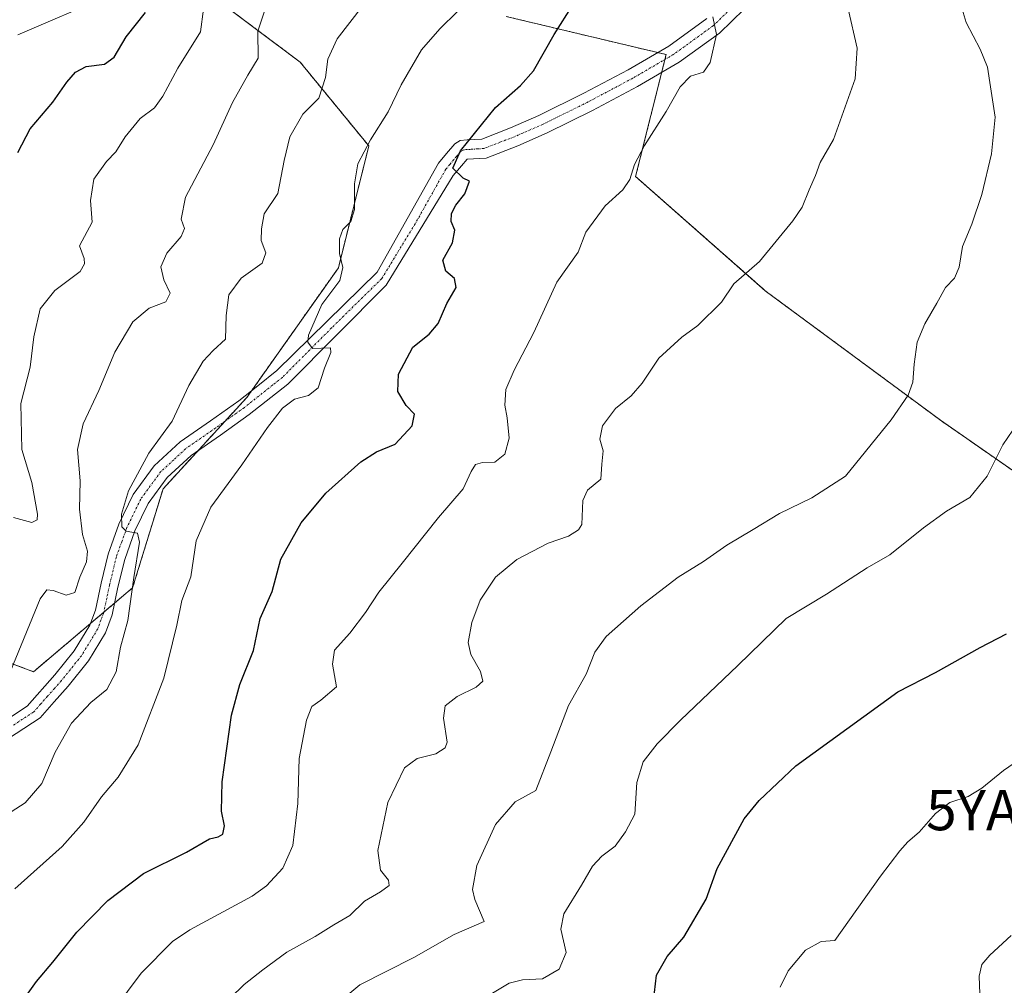
# Model space of a CAD drawing. Units: metres. Extents: x 620565 to 624003, y 4759567 to 4761941.
# Drawn here: x 622151 to 622395, y 4760256 to 4760495 of the extents above; entities that cross this region are included whole.
import ezdxf
from ezdxf.enums import TextEntityAlignment as Align

# ---------------------------------------------------------------- set-up
doc = ezdxf.new("R2010")
doc.units = ezdxf.units.M
doc.header["$MEASUREMENT"] = 0
doc.linetypes.add('TRAZO_Y_PUNTO', pattern=[1, 0.5, -0.25, 0, -0.25])
doc.linetypes.add('TRAZOS', pattern=[0.75, 0.5, -0.25])
doc.layers.get('0').update_dxf_attribs({"lineweight": 5})
for name, color, linetype, lineweight in [('Arbolado forestal', 92, 'TRAZOS', 0), ('Arbolado forestal CxS', 92, 'Continuous', 0), ('Curva de nivel maestra', 36, 'Continuous', 30), ('Curva de nivel normal', 36, 'Continuous', 0), ('Pista no pavimentada', 254, 'Continuous', 13), ('Pista no pavimentada Cxs', 254, 'Continuous', 0), ('Pista pavimentada eje', 135, 'TRAZO_Y_PUNTO', 0), ('Yacimiento arqueológico puntual', 7, 'Continuous', 0)]:
    doc.layers.add(name, color=color, linetype=linetype, lineweight=lineweight)

# ---------------------------------------------------------------- blocks, each defined once
blk = doc.blocks.new('*U150')
at = {"layer": 'Arbolado forestal CxS', "color": 92, "linetype": 'Continuous', "lineweight": 0}
for points in [[(621905.69, 4760524.35, 779.58), (621903.8, 4760475.27, 786.17), (621917.01, 4760437.52, 791.07), (621960.43, 4760426.19, 793.5), (622015.17, 4760401.65, 805.07), (622060.47, 4760373.34, 816.01), (622109.55, 4760350.69, 825.62), (622154.85, 4760333.7, 835.96), (622179.39, 4760354.46, 839.89), (622186.94, 4760379, 841.02), (622207.7, 4760401.65, 843.32), (622230.35, 4760433.74, 844.49), (622237.9, 4760463.94, 845.02), (622220.92, 4760484.7, 837.93), (622198.27, 4760501.69, 829.8)], [(622271.88, 4760496.03, 847.25), (622311.52, 4760486.59, 853.91), (622303.97, 4760456.39, 855.1), (622336.06, 4760428.08, 860.66), (622379.47, 4760395.98, 867), (622422.89, 4760365.78, 876.29)]]:
    blk.add_polyline3d(points, dxfattribs=at)
blk = doc.blocks.new('*U223')
at = {"layer": 'Curva de nivel normal', "color": 36, "linetype": 'Continuous', "lineweight": 0}
blk.add_polyline3d([(622356.64, 4760497.9, 860), (622358.83, 4760488.14, 860), (622358.34, 4760480.55, 860), (622353, 4760465.56, 860), (622349.7, 4760459.82, 860), (622348.54, 4760456.61, 860), (622346.93, 4760453.04, 860), (622345.2, 4760448.81, 860), (622342.94, 4760445.36, 860), (622334.66, 4760435.3, 860), (622328.28, 4760429.76, 860), (622325.24, 4760425.24, 860), (622319.36, 4760419.44, 860), (622315.42, 4760416.61, 860), (622309.72, 4760411.4, 860), (622305.6, 4760405.21, 860), (622302.86, 4760402.05, 860), (622298.95, 4760398.91, 860), (622295.76, 4760394.64, 860), (622295.07, 4760391.28, 860), (622295.96, 4760388.38, 860), (622295.58, 4760385.1, 860), (622295.36, 4760381.42, 860), (622292.02, 4760378.68, 860), (622290.86, 4760376.09, 860), (622290.66, 4760370.2, 860), (622289.85, 4760368.81, 860), (622287.31, 4760367.29, 860), (622282.33, 4760365.54, 860), (622274.52, 4760361.46, 860), (622269.31, 4760357.16, 860), (622265.51, 4760351.42, 860), (622263.42, 4760345.92, 860), (622262.52, 4760340.94, 860), (622263.16, 4760337.98, 860), (622265.56, 4760333.79, 860), (622266.15, 4760331.38, 860), (622264.46, 4760329.89, 860), (622259.79, 4760327.56, 860), (622256.8, 4760325.28, 860), (622256.4, 4760322.23, 860), (622257.3, 4760316.23, 860), (622256.83, 4760314.87, 860), (622254.52, 4760313.39, 860), (622249.88, 4760312.2, 860), (622246.77, 4760309.89, 860), (622242.64, 4760301.27, 860), (622240.09, 4760289.38, 860), (622240.78, 4760284.5, 860), (622242.81, 4760282.06, 860), (622242.92, 4760280.76, 860), (622240.78, 4760279.17, 860), (622236.86, 4760276.83, 860), (622233.17, 4760273.3, 860), (622229.27, 4760271.01, 860), (622224.6, 4760268.13, 860), (622217.6, 4760264.19, 860), (622211.62, 4760259.84, 860), (622207.01, 4760256.18, 860), (622193.27, 4760242.73, 860)], dxfattribs=at)
blk = doc.blocks.new('*U244')
at = {"layer": 'Curva de nivel maestra', "color": 36, "linetype": 'Continuous', "lineweight": 30}
blk.add_polyline3d([(622151.62, 4760251.46, 850), (622155.6, 4760256.94, 850), (622159.61, 4760261.75, 850), (622165.63, 4760269.21, 850), (622173.24, 4760277.01, 850), (622182.07, 4760283.68, 850), (622192.77, 4760288.96, 850), (622198.43, 4760292.26, 850), (622200.6, 4760292.8, 850), (622201.77, 4760293.47, 850), (622202.18, 4760295.55, 850), (622201.39, 4760299.18, 850), (622201.59, 4760306.39, 850), (622203.92, 4760322.95, 850), (622205.92, 4760330.52, 850), (622209.36, 4760338.92, 850), (622211.01, 4760346.9, 850), (622213.98, 4760353.56, 850), (622216.07, 4760361.56, 850), (622221.15, 4760370.56, 850), (622227.22, 4760377.9, 850), (622235.88, 4760385.72, 850), (622239.82, 4760388.2, 850), (622244.39, 4760390.06, 850), (622248.67, 4760394.62, 850), (622249.2, 4760397.48, 850), (622247.16, 4760399.62, 850), (622245.1, 4760403.11, 850), (622245.28, 4760407.43, 850), (622248.76, 4760414.14, 850), (622252.81, 4760417.36, 850), (622255.11, 4760419.93, 850), (622257.22, 4760424.9, 850), (622259.52, 4760428.9, 850), (622259.12, 4760431.15, 850), (622256.98, 4760432.91, 850), (622256.19, 4760435.67, 850), (622258.64, 4760439.98, 850), (622259.2, 4760443.08, 850), (622258.33, 4760445.23, 850), (622258.37, 4760447.24, 850), (622259.45, 4760449.29, 850), (622261.69, 4760452.08, 850), (622262.79, 4760455.25, 850), (622261.27, 4760455.93, 850), (622258.68, 4760458.47, 850), (622260.58, 4760462.72, 850), (622269.26, 4760473.47, 850), (622275.47, 4760478.9, 850), (622278.64, 4760482.56, 850), (622283.79, 4760491.55, 850), (622290.04, 4760501.52, 850)], dxfattribs=at)
blk = doc.blocks.new('*U256')
at = {"layer": 'Pista no pavimentada Cxs', "color": 254, "linetype": 'Continuous', "lineweight": 0}
for points in [[(622333.92, 4760500.85, 856.24), (622324.71, 4760491.89, 855.17), (622314.77, 4760484.7, 854.04), (622304.44, 4760478.65, 853.37), (622293.33, 4760472.75, 852.74), (622282.05, 4760467.16, 851.83), (622274.82, 4760464.01, 850.87), (622266.93, 4760460.95, 850.56), (622263.85, 4760460.79, 850.29), (622262.27, 4760460.67, 850.16), (622260.81, 4760459.04, 850.06), (622258.79, 4760456.64, 849.76), (622242.23, 4760429.45, 846.04), (622217.82, 4760404.93, 844.16), (622208.29, 4760397.38, 843.5), (622201.13, 4760392.3, 842.74), (622193.89, 4760387.26, 841.98), (622188, 4760381.83, 841.38), (622183.26, 4760375.36, 840.73), (622179.98, 4760368.58, 839.95), (622177.44, 4760361.54, 839.47), (622175.78, 4760354.68, 838.81), (622174.33, 4760347.75, 838.41), (622172.7, 4760343.36, 838.16), (622168.5, 4760336.42, 837.46), (622163.42, 4760330.11, 837.13), (622159.96, 4760326.21, 836.67), (622156.51, 4760322.3, 836.13), (622146.4, 4760315.71, 835.09)], [(622144.92, 4760319.75, 834.32), (622153.29, 4760325.16, 835.72), (622160.13, 4760332.89, 836.59), (622164.97, 4760338.9, 837.44), (622168.81, 4760345.24, 837.6), (622170.18, 4760348.95, 837.7), (622171.58, 4760355.63, 837.96), (622173.31, 4760362.78, 838.11), (622176.01, 4760370.25, 839.73), (622179.56, 4760377.59, 840.14), (622184.78, 4760384.71, 840.65), (622191.18, 4760390.63, 841.24), (622198.66, 4760395.82, 842.36), (622205.7, 4760400.82, 843.07), (622210.38, 4760404.53, 843.56), (622215.15, 4760408.3, 843.99), (622239.95, 4760432.7, 846.49), (622255.14, 4760459.71, 849.14), (622257.15, 4760462.11, 849.28), (622259.17, 4760464.51, 849.37), (622260.54, 4760465.31, 849.5), (622262.28, 4760465.43, 849.8), (622265.89, 4760465.66, 850.45), (622273.01, 4760468.43, 851.34), (622280.03, 4760471.49, 851.75), (622291.15, 4760477, 852.58), (622302.11, 4760482.81, 853.32), (622312.16, 4760488.7, 854.04), (622321.63, 4760495.55, 854.68)]]:
    blk.add_polyline3d(points, dxfattribs=at)
blk = doc.blocks.new('5YACIM')
blk.add_text('5YACIM', height=10).set_placement((0, 0), align=Align.MIDDLE_CENTER)

msp = doc.modelspace()

# ---------------------------------------------------------------- linework, layer by layer
at = {"layer": 'Arbolado forestal', "color": 92, "linetype": 'TRAZOS', "lineweight": 0}
for points in [[(621905.63, 4760522.89, 779.71), (621903.8, 4760475.27, 786.17), (621917.01, 4760437.52, 791.07), (621960.43, 4760426.19, 793.5), (622015.17, 4760401.65, 805.07), (622060.47, 4760373.34, 816.01), (622109.55, 4760350.69, 825.62), (622154.85, 4760333.7, 835.96), (622168.96, 4760345.64, 837.58)], [(622168.96, 4760345.64, 837.58), (622172.27, 4760348.44, 838.29), (622174.95, 4760350.71, 838.57), (622179.39, 4760354.46, 839.89), (622186.94, 4760379, 841.02), (622195.6, 4760388.45, 841.91), (622202.32, 4760395.79, 842.76), (622207.7, 4760401.65, 843.32), (622208.91, 4760403.37, 843.44), (622230.35, 4760433.74, 844.49), (622237.9, 4760463.94, 845.02), (622220.92, 4760484.7, 837.93), (622198.27, 4760501.69, 829.8)], [(622271.88, 4760496.03, 847.25), (622309.42, 4760487.09, 853.82), (622311.52, 4760486.59, 853.91), (622311.22, 4760485.38, 853.83), (622310.41, 4760482.15, 853.84), (622303.97, 4760456.39, 855.1), (622336.06, 4760428.08, 860.66), (622379.47, 4760395.99, 867), (622422.89, 4760365.78, 876.29)]]:
    msp.add_polyline3d(points, dxfattribs=at)
at = {"layer": 'Arbolado forestal CxS', "color": 92, "linetype": 'Continuous', "lineweight": 0}
for points in [[(622198.27, 4760501.69, 829.8), (622220.92, 4760484.7, 837.93), (622237.9, 4760463.94, 845.02), (622230.35, 4760433.74, 844.49), (622207.7, 4760401.65, 843.32), (622186.94, 4760379, 841.02), (622179.39, 4760354.46, 839.89), (622154.85, 4760333.7, 835.96), (622109.55, 4760350.69, 825.62), (622060.47, 4760373.34, 816.01), (622015.17, 4760401.65, 805.07), (621960.43, 4760426.19, 793.5), (621917.01, 4760437.52, 791.07), (621903.8, 4760475.27, 786.17), (621905.69, 4760524.35, 779.58)], [(622422.89, 4760365.78, 876.29), (622379.47, 4760395.98, 867), (622336.06, 4760428.08, 860.66), (622303.97, 4760456.39, 855.1), (622311.52, 4760486.59, 853.91), (622271.88, 4760496.03, 847.25)]]:
    msp.add_polyline3d(points, dxfattribs=at)
at = {"layer": 'Curva de nivel maestra', "color": 36, "linetype": 'Continuous', "lineweight": 30}
for points in [[(622151, 4760462.3, 825), (622154.04, 4760468.2, 825), (622159.65, 4760474.81, 825), (622163.12, 4760479.78, 825), (622165.27, 4760482.25, 825), (622167.94, 4760483.63, 825), (622172.48, 4760484.21, 825), (622174.8, 4760485.97, 825), (622177.82, 4760490.99, 825), (622182.6, 4760497.04, 825)], [(622308.4, 4760252.1, 875), (622309.14, 4760258.56, 875), (622311.78, 4760263.11, 875), (622315.89, 4760267.96, 875), (622321.46, 4760277.35, 875), (622324.2, 4760284.98, 875), (622330.82, 4760297.24, 875), (622334.53, 4760301.79, 875), (622343.64, 4760310.38, 875), (622368.92, 4760328.71, 875), (622378.19, 4760333.5, 875), (622389.29, 4760339.72, 875), (622395.82, 4760343.08, 875)]]:
    msp.add_polyline3d(points, dxfattribs=at)
at = {"layer": 'Curva de nivel normal', "color": 36, "linetype": 'Continuous', "lineweight": 0}
for points in [[(622214.45, 4760504.56, 835), (622210.43, 4760492.39, 835), (622210.53, 4760485.7, 835), (622207.97, 4760481.46, 835), (622204.12, 4760474.7, 835), (622199.39, 4760464.23, 835), (622192.53, 4760451.3, 835), (622191.42, 4760445.84, 835), (622192.27, 4760443.46, 835), (622191.44, 4760441.49, 835), (622187.88, 4760437.42, 835), (622186.39, 4760433.99, 835), (622187.16, 4760430.79, 835), (622188.68, 4760427.45, 835), (622187.67, 4760425.34, 835), (622183.53, 4760423.74, 835), (622179.48, 4760420.36, 835), (622174.96, 4760412.88, 835), (622171.07, 4760403.4, 835), (622167.18, 4760395.13, 835), (622165.75, 4760388.71, 835), (622166.4, 4760381.02, 835), (622166.28, 4760373.98, 835), (622166.98, 4760367.69, 835), (622168.27, 4760363.56, 835), (622168, 4760360.9, 835), (622166.32, 4760357.13, 835), (622165.07, 4760353.36, 835), (622162.94, 4760352.69, 835), (622159.76, 4760353.83, 835), (622158.15, 4760353.98, 835), (622156.51, 4760351.72, 835), (622149.16, 4760333.86, 835)], [(622197.69, 4760503.56, 830), (622196.19, 4760492.23, 830), (622190.62, 4760483.23, 830), (622186.92, 4760476.28, 830), (622184.82, 4760473.42, 830), (622181.24, 4760470.75, 830), (622177.6, 4760466.24, 830), (622175.27, 4760462.48, 830), (622172.94, 4760460.08, 830), (622169.8, 4760455.68, 830), (622168.97, 4760450.46, 830), (622169.39, 4760445.1, 830), (622166.26, 4760439.23, 830), (622167.38, 4760436.1, 830), (622167.5, 4760434.76, 830), (622166.38, 4760432.84, 830), (622160.18, 4760428.16, 830), (622156.5, 4760423.56, 830), (622154.96, 4760416.7, 830), (622154.01, 4760409.11, 830), (622151.73, 4760400.14, 830), (622152, 4760388.72, 830), (622154.44, 4760380.61, 830), (622155.81, 4760372.72, 830), (622155.75, 4760371.34, 830), (622154.43, 4760370.69, 830), (622149.94, 4760371.87, 830)], [(622384.36, 4760499.46, 865), (622385.8, 4760494.56, 865), (622389.27, 4760487.95, 865), (622391.07, 4760483.44, 865), (622391.82, 4760478.62, 865), (622393.04, 4760471.09, 865), (622392.14, 4760461.99, 865), (622389.71, 4760451.93, 865), (622387.21, 4760444.59, 865), (622384.93, 4760439.07, 865), (622384.09, 4760433.9, 865), (622382.97, 4760431.23, 865), (622380.74, 4760428.9, 865), (622378.59, 4760424.98, 865), (622375.6, 4760419.89, 865), (622373.68, 4760415.31, 865), (622372.94, 4760409.9, 865), (622372.6, 4760405.39, 865), (622371.47, 4760402.24, 865), (622367.27, 4760396.06, 865), (622355.94, 4760382.14, 865), (622347.6, 4760376.74, 865), (622339.6, 4760372.91, 865), (622333.11, 4760368.93, 865), (622326.55, 4760365.08, 865), (622320.78, 4760361.02, 865), (622314.52, 4760357.14, 865), (622305.27, 4760350.04, 865), (622296.71, 4760342.4, 865), (622293.84, 4760338.56, 865), (622291.69, 4760333.1, 865), (622287.31, 4760325.37, 865), (622283, 4760313.89, 865), (622279.27, 4760304.29, 865), (622274.18, 4760301.43, 865), (622269.25, 4760295.89, 865), (622264.61, 4760285.73, 865), (622263.59, 4760279.77, 865), (622264.11, 4760277.28, 865), (622266.5, 4760271.82, 865), (622259.04, 4760268.56, 865), (622249.04, 4760262.94, 865), (622235.64, 4760256.1, 865), (622228.31, 4760249.99, 865)], [(622236.33, 4760498.62, 840), (622230.09, 4760490.5, 840), (622227.77, 4760485.44, 840), (622227.18, 4760480.94, 840), (622225.52, 4760475.77, 840), (622221.52, 4760471.84, 840), (622218.3, 4760466.2, 840), (622216.9, 4760460.34, 840), (622215.33, 4760452.2, 840), (622211.99, 4760447.11, 840), (622211.34, 4760443.44, 840), (622211.2, 4760440.53, 840), (622212.38, 4760437.47, 840), (622211.46, 4760434.9, 840), (622206.25, 4760431.23, 840), (622203.2, 4760427.07, 840), (622202.59, 4760421.94, 840), (622202.44, 4760416.07, 840), (622199.36, 4760413.24, 840), (622196.87, 4760410.62, 840), (622193.33, 4760404.58, 840), (622189.18, 4760395.78, 840), (622183.39, 4760387.84, 840), (622178.37, 4760378.55, 840), (622176.65, 4760372.7, 840), (622176.76, 4760369.61, 840), (622177.84, 4760368.5, 840), (622180.64, 4760368.05, 840), (622181.12, 4760365.76, 840), (622179.67, 4760357.08, 840), (622178.19, 4760346.4, 840), (622176.37, 4760339.75, 840), (622175.31, 4760333.65, 840), (622173, 4760329.26, 840), (622169.07, 4760326.05, 840), (622164.28, 4760320.92, 840), (622160.26, 4760313.8, 840), (622156.89, 4760306.04, 840), (622152.81, 4760301.23, 840), (622145.49, 4760296.56, 840)], [(622150.23, 4760279.9, 845), (622161.92, 4760290.37, 845), (622167.35, 4760296.46, 845), (622171.68, 4760302.7, 845), (622175.85, 4760307.56, 845), (622180.8, 4760315.56, 845), (622187.14, 4760332.14, 845), (622190.35, 4760345.22, 845), (622191.57, 4760351.32, 845), (622193.86, 4760357.19, 845), (622195.16, 4760366.12, 845), (622198.78, 4760374.47, 845), (622206.47, 4760384.98, 845), (622212.83, 4760394.23, 845), (622216.54, 4760398.95, 845), (622219.5, 4760401.22, 845), (622222.98, 4760402.09, 845), (622225.36, 4760404.02, 845), (622226.92, 4760408.9, 845), (622228.52, 4760412.78, 845), (622228.44, 4760413.94, 845), (622223.96, 4760413.73, 845), (622222.76, 4760415.35, 845), (622222.94, 4760417.06, 845), (622226.29, 4760424.7, 845), (622230.68, 4760430.63, 845), (622231.44, 4760433.82, 845), (622230.64, 4760437.29, 845), (622230.62, 4760440.9, 845), (622231.48, 4760443.23, 845), (622233.46, 4760445.23, 845), (622234.32, 4760448.23, 845), (622234.32, 4760454.56, 845), (622235.17, 4760459.56, 845), (622238.29, 4760465.49, 845), (622242.72, 4760472.44, 845), (622245.94, 4760479.08, 845), (622250.94, 4760487.74, 845), (622255.5, 4760492.99, 845), (622259.89, 4760497.22, 845)], [(622165.3, 4760497.57, 820), (622159.04, 4760494.92, 820), (622150.96, 4760491.44, 820)], [(622323.1, 4760495.91, 855), (622323.98, 4760491.59, 855), (622322.45, 4760484.63, 855), (622320.75, 4760482.19, 855), (622317.59, 4760481.27, 855), (622315.02, 4760478.62, 855), (622311.53, 4760472.51, 855), (622306.14, 4760464.08, 855), (622303.7, 4760459.39, 855), (622302.54, 4760455.62, 855), (622300.82, 4760453.1, 855), (622296.44, 4760449.12, 855), (622291.66, 4760442.6, 855), (622289.7, 4760437.66, 855), (622284.47, 4760430.18, 855), (622278.78, 4760417.71, 855), (622273.86, 4760408.43, 855), (622271.86, 4760403.6, 855), (622271.56, 4760399.7, 855), (622272.19, 4760396.58, 855), (622272.62, 4760391.56, 855), (622271.56, 4760387.56, 855), (622269.09, 4760385.61, 855), (622266.05, 4760385.5, 855), (622264.33, 4760385.07, 855), (622263.23, 4760383.32, 855), (622261.24, 4760379, 855), (622255.16, 4760371.9, 855), (622246.14, 4760360.56, 855), (622240.35, 4760353.43, 855), (622237.04, 4760348.34, 855), (622233.18, 4760343.28, 855), (622229.42, 4760339.03, 855), (622228.92, 4760335.53, 855), (622229.86, 4760329.94, 855), (622226.02, 4760326.67, 855), (622223.78, 4760325.09, 855), (622222.46, 4760321.72, 855), (622220.67, 4760312.17, 855), (622220.28, 4760301.05, 855), (622219.04, 4760290.65, 855), (622216.58, 4760285.07, 855), (622212.58, 4760280.67, 855), (622209.03, 4760278.09, 855), (622193.58, 4760269.78, 855), (622189.31, 4760266.85, 855), (622181.54, 4760258.99, 855), (622167.74, 4760240.56, 855)], [(622397.41, 4760393.56, 870), (622394.9, 4760389.9, 870), (622391.03, 4760382.14, 870), (622386.71, 4760376.88, 870), (622380.94, 4760373.48, 870), (622375.27, 4760369.32, 870), (622366.9, 4760362.69, 870), (622361.27, 4760359.44, 870), (622351.27, 4760352.91, 870), (622341.27, 4760346.87, 870), (622329.27, 4760335.23, 870), (622315.1, 4760321.73, 870), (622309.31, 4760315.84, 870), (622305.86, 4760311.37, 870), (622304.26, 4760306.23, 870), (622303.79, 4760298.4, 870), (622301.46, 4760294.05, 870), (622298.94, 4760290.5, 870), (622295.6, 4760288, 870), (622293.27, 4760285.53, 870), (622290.6, 4760280.8, 870), (622286.21, 4760273.69, 870), (622285.42, 4760269.91, 870), (622286.78, 4760264.18, 870), (622285, 4760260.04, 870), (622280.94, 4760257.58, 870), (622275.94, 4760257.37, 870), (622272.68, 4760256.55, 870), (622267.69, 4760253.55, 870)], [(622339.79, 4760255.56, 880), (622341.78, 4760259.56, 880), (622346.01, 4760264.71, 880), (622349.93, 4760266.84, 880), (622353.27, 4760267.12, 880), (622364.6, 4760283.06, 880), (622369.39, 4760289.3, 880), (622371.41, 4760291.53, 880), (622374.2, 4760293.97, 880), (622378.27, 4760298.59, 880), (622381.75, 4760301.26, 880), (622386.28, 4760302.77, 880), (622389.73, 4760304.81, 880), (622395.1, 4760309.26, 880), (622403.52, 4760315.02, 880)], [(622396.94, 4760268.38, 885), (622391.65, 4760263.46, 885), (622389.73, 4760261.17, 885), (622389.03, 4760258.28, 885), (622389.25, 4760253.92, 885)]]:
    msp.add_polyline3d(points, dxfattribs=at)
at = {"layer": 'Pista no pavimentada', "color": 254, "linetype": 'Continuous', "lineweight": 13}
for points in [[(622333.92, 4760500.85, 856.24), (622324.71, 4760491.89, 855.17), (622314.77, 4760484.7, 854.04), (622304.44, 4760478.65, 853.37), (622293.33, 4760472.75, 852.74), (622282.05, 4760467.16, 851.83), (622274.82, 4760464.01, 850.87), (622266.93, 4760460.95, 850.56), (622263.85, 4760460.79, 850.29), (622262.27, 4760460.67, 850.16), (622260.81, 4760459.04, 850.06), (622258.79, 4760456.64, 849.76), (622242.23, 4760429.45, 846.04), (622217.82, 4760404.93, 844.16), (622208.29, 4760397.38, 843.5), (622201.13, 4760392.3, 842.74), (622193.89, 4760387.26, 841.98), (622188, 4760381.83, 841.38), (622183.26, 4760375.36, 840.73), (622179.98, 4760368.58, 839.95), (622177.44, 4760361.54, 839.47), (622175.78, 4760354.68, 838.81), (622174.33, 4760347.75, 838.41), (622172.7, 4760343.36, 838.16), (622168.5, 4760336.42, 837.46), (622163.42, 4760330.11, 837.13), (622159.96, 4760326.21, 836.67), (622156.51, 4760322.3, 836.13), (622146.4, 4760315.71, 835.09)], [(622144.92, 4760319.75, 834.32), (622153.29, 4760325.16, 835.72), (622160.13, 4760332.89, 836.59), (622164.97, 4760338.9, 837.44), (622168.81, 4760345.24, 837.6), (622170.18, 4760348.95, 837.7), (622171.58, 4760355.63, 837.96), (622173.31, 4760362.78, 838.11), (622176.01, 4760370.25, 839.73), (622179.56, 4760377.59, 840.14), (622184.78, 4760384.71, 840.65), (622191.18, 4760390.63, 841.24), (622198.66, 4760395.82, 842.36), (622205.7, 4760400.82, 843.07), (622210.38, 4760404.53, 843.56), (622215.15, 4760408.3, 843.99), (622239.95, 4760432.7, 846.49), (622255.14, 4760459.71, 849.14), (622257.15, 4760462.11, 849.28), (622259.17, 4760464.51, 849.37), (622260.54, 4760465.31, 849.5), (622262.28, 4760465.43, 849.8), (622265.89, 4760465.66, 850.45), (622273.01, 4760468.43, 851.34), (622280.03, 4760471.49, 851.75), (622291.15, 4760477, 852.58), (622302.11, 4760482.81, 853.32), (622312.16, 4760488.7, 854.04), (622321.63, 4760495.55, 854.68)]]:
    msp.add_polyline3d(points, dxfattribs=at)
at = {"layer": 'Pista pavimentada eje', "color": 135, "linetype": 'TRAZO_Y_PUNTO', "lineweight": 0}
msp.add_polyline3d([(622332.18, 4760502.48, 856.11), (622323.17, 4760493.72, 854.92), (622313.47, 4760486.7, 854.03), (622303.28, 4760480.73, 853.38), (622297.72, 4760477.78, 853.09), (622292.24, 4760474.88, 852.69), (622281.04, 4760469.33, 851.87), (622273.92, 4760466.22, 851.17), (622270.36, 4760464.84, 851.03), (622266.41, 4760463.31, 850.76), (622264.87, 4760463.23, 850.52), (622263.07, 4760463.11, 850.25), (622262.36, 4760463.08, 850.14), (622261.41, 4760462.99, 850), (622260.64, 4760462.57, 849.88), (622259.63, 4760461.37, 849.76), (622258.98, 4760460.58, 849.71), (622257.98, 4760459.38, 849.67), (622256.97, 4760458.18, 849.62), (622249.37, 4760444.67, 848.04), (622241.09, 4760431.08, 846.2), (622228.69, 4760418.88, 845.22), (622216.49, 4760406.62, 844.16), (622214.1, 4760404.73, 843.91), (622207, 4760399.1, 843.27), (622203.42, 4760396.56, 842.88), (622199.9, 4760394.06, 842.53), (622196.28, 4760391.54, 842.14), (622192.54, 4760388.95, 841.75), (622189.59, 4760386.23, 841.44), (622186.39, 4760383.27, 841.15), (622181.41, 4760376.48, 840.48), (622178, 4760369.42, 839.96), (622176.73, 4760365.9, 839.69), (622175.38, 4760362.16, 838.93), (622173.68, 4760355.16, 838.44), (622172.26, 4760348.35, 838.29), (622171.57, 4760346.5, 838.16), (622170.76, 4760344.3, 837.96), (622166.74, 4760337.66, 837.33), (622161.78, 4760331.5, 836.78), (622160.05, 4760329.55, 836.52), (622158.35, 4760327.64, 836.34), (622156.63, 4760325.69, 836.02), (622154.9, 4760323.73, 835.78), (622149.85, 4760320.44, 835.22)], dxfattribs=at)

# ---------------------------------------------------------------- block references
at = {"layer": 'Arbolado forestal CxS', "color": 92, "linetype": 'Continuous', "lineweight": 0}
msp.add_blockref('*U150', (0, 0), dxfattribs=at)
at = {"layer": 'Curva de nivel maestra', "color": 36, "linetype": 'Continuous', "lineweight": 30}
msp.add_blockref('*U244', (0, 0), dxfattribs=at)
at = {"layer": 'Curva de nivel normal', "color": 36, "linetype": 'Continuous', "lineweight": 0}
msp.add_blockref('*U223', (0, 0), dxfattribs=at)
at = {"layer": 'Pista no pavimentada Cxs', "color": 254, "linetype": 'Continuous', "lineweight": 0}
msp.add_blockref('*U256', (0, 0), dxfattribs=at)
at = {"layer": 'Yacimiento arqueológico puntual', "linetype": 'Continuous', "lineweight": 0}
msp.add_blockref('5YACIM', (622399.35, 4760299.43, 881.29), dxfattribs=at)

doc.saveas('drawing.dxf')
